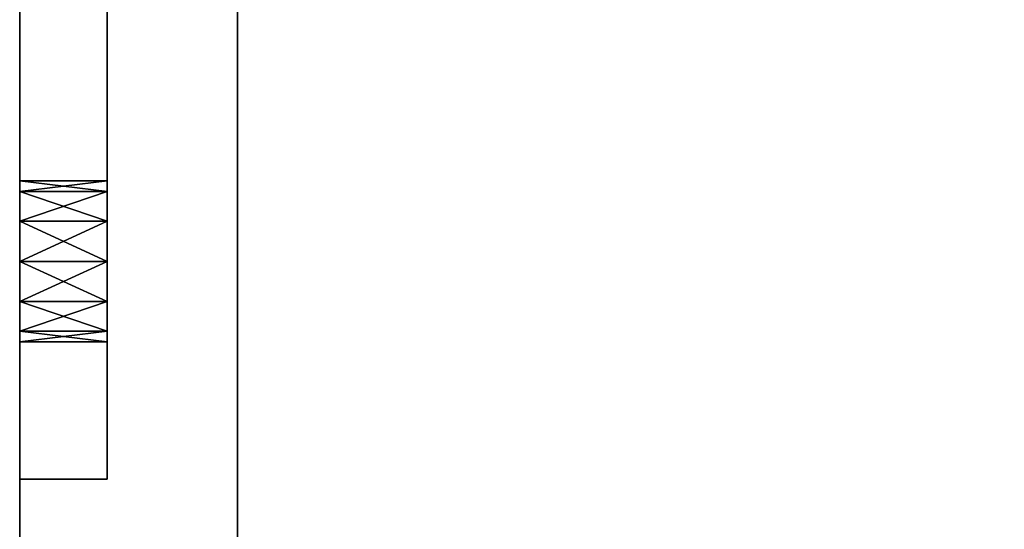
# Model space of a CAD drawing. Units: inches. Extents: x 16 to 210, y 294 to 454.
# Drawn here: x 88 to 89, y 300 to 301 of the extents above; entities that cross this region are included whole.
import ezdxf

# ---------------------------------------------------------------- set-up
doc = ezdxf.new("R2010")
doc.units = ezdxf.units.IN
doc.header["$MEASUREMENT"] = 0
for name, color, linetype in [('A-FURN', 7, 'Continuous'), ('A-FURN-ATTRIBUTE-T', 7, 'Continuous'), ('TK3FM_STOR', 5, 'Continuous'), ('TK3FM_STOR_LEG', 4, 'Continuous')]:
    doc.layers.add(name, color=color, linetype=linetype)

# ---------------------------------------------------------------- blocks, each defined once
blk = doc.blocks.new('3_UPRX19')
at = {"layer": 'TK3FM_STOR'}
for points, invisible_edges in [([(0, 0, 20), (16, 0, 20), (0, -19, 20)], 2), ([(16, 0, 20), (16, -19, 20), (0, -19, 20)], 12), ([(0, -19, 21), (16, -19, 21), (0, 0, 21)], 2), ([(16, -19, 21), (16, 0, 21), (0, 0, 21)], 12), ([(0, 0, 20), (16, 0, 20), (0, -19, 20)], 2), ([(16, 0, 20), (16, -19, 20), (0, -19, 20)], 12), ([(0, -19, 21), (16, -19, 21), (0, 0, 21)], 2), ([(16, -19, 21), (16, 0, 21), (0, 0, 21)], 12), ([(0.6875, -19, 2.9075), (15.3125, -19, 2.9075), (0.6875, -0.6875, 2.9075)], 2), ([(15.3125, -19, 2.9075), (15.3125, -0.6875, 2.9075), (0.6875, -0.6875, 2.9075)], 12), ([(0.6875, -0.6875, 2.22), (15.3125, -0.6875, 2.22), (0.6875, -19, 2.22)], 2), ([(15.3125, -0.6875, 2.22), (15.3125, -19, 2.22), (0.6875, -19, 2.22)], 12), ([(0.6875, -19, 2.9075), (15.3125, -19, 2.9075), (0.6875, -0.6875, 2.9075)], 2), ([(15.3125, -19, 2.9075), (15.3125, -0.6875, 2.9075), (0.6875, -0.6875, 2.9075)], 12), ([(0.6875, -0.6875, 2.22), (15.3125, -0.6875, 2.22), (0.6875, -19, 2.22)], 2), ([(15.3125, -0.6875, 2.22), (15.3125, -19, 2.22), (0.6875, -19, 2.22)], 12), ([(0, -19, 21), (0, -19, 20), (16, -19, 21)], 2), ([(0, -19, 20), (16, -19, 20), (16, -19, 21)], 12), ([(0, -19, 21), (0, -19, 20), (16, -19, 21)], 2), ([(0, -19, 20), (16, -19, 20), (16, -19, 21)], 12), ([(15.3125, -19, 2.22), (15.3125, -19, 2.9075), (0.6875, -19, 2.22)], 2), ([(15.3125, -19, 2.9075), (0.6875, -19, 2.9075), (0.6875, -19, 2.22)], 12), ([(15.3125, -19, 2.22), (15.3125, -19, 2.9075), (0.6875, -19, 2.22)], 2), ([(15.3125, -19, 2.9075), (0.6875, -19, 2.9075), (0.6875, -19, 2.22)], 12)]:
    blk.add_3dface(points, dxfattribs=dict(at, invisible_edges=invisible_edges))
at = {"layer": 'TK3FM_STOR_LEG'}
for points, invisible_edges in [([(9.502, -18.8996, 2.8878), (8.7598, -18.8996, 2.628), (6.498, -18.8996, 2.8878)], 3), ([(6.498, -18.8996, 2.8878), (6.498, -19, 2.8878), (9.502, -18.8996, 2.8878)], 2), ([(6.498, -19, 2.8878), (9.502, -19, 2.8878), (9.502, -18.8996, 2.8878)], 12), ([(9.502, -18.8996, 2.8878), (8.7598, -18.8996, 2.628), (6.498, -18.8996, 2.8878)], 3), ([(6.498, -18.8996, 2.8878), (6.498, -19, 2.8878), (9.502, -18.8996, 2.8878)], 2), ([(6.498, -19, 2.8878), (9.502, -19, 2.8878), (9.502, -18.8996, 2.8878)], 12), ([(8.7146, -18.8996, 2.2795), (8.8061, -18.8996, 2.4553), (9.502, -18.8996, 2.2795)], 3), ([(9.502, -18.8996, 2.2795), (9.502, -19, 2.2795), (8.7146, -18.8996, 2.2795)], 2), ([(9.502, -19, 2.2795), (8.7146, -19, 2.2795), (8.7146, -18.8996, 2.2795)], 12), ([(8.7146, -18.8996, 2.2795), (8.8061, -18.8996, 2.4553), (9.502, -18.8996, 2.2795)], 3), ([(9.502, -18.8996, 2.2795), (9.502, -19, 2.2795), (8.7146, -18.8996, 2.2795)], 2), ([(9.502, -19, 2.2795), (8.7146, -19, 2.2795), (8.7146, -18.8996, 2.2795)], 12), ([(9.502, -18.8996, 2.8878), (9.2057, -18.8996, 2.7514), (8.7598, -18.8996, 2.628)], 15), ([(8.8061, -18.8996, 2.6156), (8.7598, -18.8996, 2.628), (9.1718, -18.8996, 2.7175)], 14), ([(9.1718, -18.8996, 2.7175), (8.7598, -18.8996, 2.628), (9.2057, -18.8996, 2.7514)], 3), ([(9.502, -18.8996, 2.8878), (9.2057, -18.8996, 2.7514), (8.7598, -18.8996, 2.628)], 15), ([(8.8061, -18.8996, 2.6156), (8.7598, -18.8996, 2.628), (9.1718, -18.8996, 2.7175)], 14), ([(9.1718, -18.8996, 2.7175), (8.7598, -18.8996, 2.628), (9.2057, -18.8996, 2.7514)], 3), ([(9.1594, -18.8996, 2.6713), (8.8061, -18.8996, 2.6156), (9.1718, -18.8996, 2.7175)], 3), ([(8.8061, -18.8996, 2.6156), (9.1594, -18.8996, 2.6713), (8.84, -18.8996, 2.5817)], 3), ([(8.8061, -18.8996, 2.4553), (8.84, -18.8996, 2.4892), (9.502, -18.8996, 2.2795)], 14), ([(9.1594, -18.8996, 2.6713), (8.8061, -18.8996, 2.6156), (9.1718, -18.8996, 2.7175)], 3), ([(8.8061, -18.8996, 2.6156), (9.1594, -18.8996, 2.6713), (8.84, -18.8996, 2.5817)], 3), ([(8.8061, -18.8996, 2.4553), (8.84, -18.8996, 2.4892), (9.502, -18.8996, 2.2795)], 14), ([(8.8524, -18.8996, 2.5354), (8.84, -18.8996, 2.5817), (9.1718, -18.8996, 2.625)], 14), ([(9.1718, -18.8996, 2.625), (8.84, -18.8996, 2.5817), (9.1594, -18.8996, 2.6713)], 3), ([(8.8524, -18.8996, 2.5354), (9.2057, -18.8996, 2.5911), (8.84, -18.8996, 2.4892)], 3), ([(9.502, -18.8996, 2.2795), (8.84, -18.8996, 2.4892), (9.2057, -18.8996, 2.5911)], 15), ([(8.8524, -18.8996, 2.5354), (8.84, -18.8996, 2.5817), (9.1718, -18.8996, 2.625)], 14), ([(9.1718, -18.8996, 2.625), (8.84, -18.8996, 2.5817), (9.1594, -18.8996, 2.6713)], 3), ([(8.8524, -18.8996, 2.5354), (9.2057, -18.8996, 2.5911), (8.84, -18.8996, 2.4892)], 3), ([(9.502, -18.8996, 2.2795), (8.84, -18.8996, 2.4892), (9.2057, -18.8996, 2.5911)], 15), ([(9.2057, -18.8996, 2.5911), (8.8524, -18.8996, 2.5354), (9.1718, -18.8996, 2.625)], 3), ([(9.2057, -18.8996, 2.5911), (8.8524, -18.8996, 2.5354), (9.1718, -18.8996, 2.625)], 3), ([(9.252, -18.8996, 2.7638), (9.2057, -18.8996, 2.7514), (9.502, -18.8996, 2.8878)], 14), ([(9.252, -18.8996, 2.5787), (9.502, -18.8996, 2.2795), (9.2057, -18.8996, 2.5911)], 3), ([(9.252, -18.8996, 2.7638), (9.2057, -18.8996, 2.7514), (9.502, -18.8996, 2.8878)], 14), ([(9.252, -18.8996, 2.5787), (9.502, -18.8996, 2.2795), (9.2057, -18.8996, 2.5911)], 3), ([(9.2982, -18.8996, 2.7514), (9.252, -18.8996, 2.7638), (9.502, -18.8996, 2.8878)], 14), ([(9.252, -18.8996, 2.5787), (9.2982, -18.8996, 2.5911), (9.502, -18.8996, 2.2795)], 14), ([(9.2982, -18.8996, 2.7514), (9.252, -18.8996, 2.7638), (9.502, -18.8996, 2.8878)], 14), ([(9.252, -18.8996, 2.5787), (9.2982, -18.8996, 2.5911), (9.502, -18.8996, 2.2795)], 14), ([(9.3321, -18.8996, 2.7175), (9.2982, -18.8996, 2.7514), (9.502, -18.8996, 2.8878)], 14), ([(9.2982, -18.8996, 2.5911), (9.3321, -18.8996, 2.625), (9.502, -18.8996, 2.2795)], 14), ([(9.3321, -18.8996, 2.7175), (9.2982, -18.8996, 2.7514), (9.502, -18.8996, 2.8878)], 14), ([(9.2982, -18.8996, 2.5911), (9.3321, -18.8996, 2.625), (9.502, -18.8996, 2.2795)], 14), ([(9.3321, -18.8996, 2.7175), (9.502, -18.8996, 2.8878), (9.3445, -18.8996, 2.6713)], 3), ([(9.3321, -18.8996, 2.625), (9.3445, -18.8996, 2.6713), (9.502, -18.8996, 2.2795)], 14), ([(9.3321, -18.8996, 2.7175), (9.502, -18.8996, 2.8878), (9.3445, -18.8996, 2.6713)], 3), ([(9.3321, -18.8996, 2.625), (9.3445, -18.8996, 2.6713), (9.502, -18.8996, 2.2795)], 14), ([(9.502, -18.8996, 2.8878), (9.502, -18.8996, 2.2795), (9.3445, -18.8996, 2.6713)], 14), ([(9.502, -18.8996, 2.8878), (9.502, -18.8996, 2.2795), (9.3445, -18.8996, 2.6713)], 14), ([(9.502, -19, 2.2795), (9.502, -18.8996, 2.2795), (9.502, -19, 2.8878)], 2), ([(9.502, -18.8996, 2.2795), (9.502, -18.8996, 2.8878), (9.502, -19, 2.8878)], 12), ([(9.502, -19, 2.2795), (9.502, -18.8996, 2.2795), (9.502, -19, 2.8878)], 2), ([(9.502, -18.8996, 2.2795), (9.502, -18.8996, 2.8878), (9.502, -19, 2.8878)], 12), ([(6.498, -19, 2.8878), (8.7598, -19, 2.628), (9.502, -19, 2.8878)], 3), ([(6.498, -19, 2.8878), (8.7598, -19, 2.628), (9.502, -19, 2.8878)], 3), ([(8.7146, -19, 2.2795), (9.502, -19, 2.2795), (8.8061, -19, 2.4553)], 14), ([(8.7146, -19, 2.2795), (9.502, -19, 2.2795), (8.8061, -19, 2.4553)], 14), ([(8.8061, -19, 2.6156), (9.1718, -19, 2.7175), (8.7598, -19, 2.628)], 3), ([(9.2057, -19, 2.7514), (9.502, -19, 2.8878), (8.7598, -19, 2.628)], 15), ([(9.2057, -19, 2.7514), (8.7598, -19, 2.628), (9.1718, -19, 2.7175)], 3), ([(8.8061, -19, 2.6156), (9.1718, -19, 2.7175), (8.7598, -19, 2.628)], 3), ([(9.2057, -19, 2.7514), (9.502, -19, 2.8878), (8.7598, -19, 2.628)], 15), ([(9.2057, -19, 2.7514), (8.7598, -19, 2.628), (9.1718, -19, 2.7175)], 3), ([(9.1718, -19, 2.7175), (8.8061, -19, 2.6156), (9.1594, -19, 2.6713)], 3), ([(8.8061, -19, 2.6156), (8.84, -19, 2.5817), (9.1594, -19, 2.6713)], 14), ([(8.8061, -19, 2.4553), (9.502, -19, 2.2795), (8.84, -19, 2.4892)], 3), ([(9.1718, -19, 2.7175), (8.8061, -19, 2.6156), (9.1594, -19, 2.6713)], 3), ([(8.8061, -19, 2.6156), (8.84, -19, 2.5817), (9.1594, -19, 2.6713)], 14), ([(8.8061, -19, 2.4553), (9.502, -19, 2.2795), (8.84, -19, 2.4892)], 3), ([(8.8524, -19, 2.5354), (9.1718, -19, 2.625), (8.84, -19, 2.5817)], 3), ([(9.1594, -19, 2.6713), (8.84, -19, 2.5817), (9.1718, -19, 2.625)], 3), ([(8.8524, -19, 2.5354), (8.84, -19, 2.4892), (9.2057, -19, 2.5911)], 14), ([(9.2057, -19, 2.5911), (8.84, -19, 2.4892), (9.502, -19, 2.2795)], 15), ([(8.8524, -19, 2.5354), (9.1718, -19, 2.625), (8.84, -19, 2.5817)], 3), ([(9.1594, -19, 2.6713), (8.84, -19, 2.5817), (9.1718, -19, 2.625)], 3), ([(8.8524, -19, 2.5354), (8.84, -19, 2.4892), (9.2057, -19, 2.5911)], 14), ([(9.2057, -19, 2.5911), (8.84, -19, 2.4892), (9.502, -19, 2.2795)], 15), ([(9.1718, -19, 2.625), (8.8524, -19, 2.5354), (9.2057, -19, 2.5911)], 3), ([(9.1718, -19, 2.625), (8.8524, -19, 2.5354), (9.2057, -19, 2.5911)], 3), ([(9.252, -19, 2.7638), (9.502, -19, 2.8878), (9.2057, -19, 2.7514)], 3), ([(9.2057, -19, 2.5911), (9.502, -19, 2.2795), (9.252, -19, 2.5787)], 3), ([(9.252, -19, 2.7638), (9.502, -19, 2.8878), (9.2057, -19, 2.7514)], 3), ([(9.2057, -19, 2.5911), (9.502, -19, 2.2795), (9.252, -19, 2.5787)], 3), ([(9.252, -19, 2.7638), (9.2982, -19, 2.7514), (9.502, -19, 2.8878)], 14), ([(9.2982, -19, 2.5911), (9.252, -19, 2.5787), (9.502, -19, 2.2795)], 14), ([(9.252, -19, 2.7638), (9.2982, -19, 2.7514), (9.502, -19, 2.8878)], 14), ([(9.2982, -19, 2.5911), (9.252, -19, 2.5787), (9.502, -19, 2.2795)], 14), ([(9.2982, -19, 2.7514), (9.3321, -19, 2.7175), (9.502, -19, 2.8878)], 14), ([(9.3321, -19, 2.625), (9.2982, -19, 2.5911), (9.502, -19, 2.2795)], 14), ([(9.2982, -19, 2.7514), (9.3321, -19, 2.7175), (9.502, -19, 2.8878)], 14), ([(9.3321, -19, 2.625), (9.2982, -19, 2.5911), (9.502, -19, 2.2795)], 14), ([(9.3321, -19, 2.7175), (9.3445, -19, 2.6713), (9.502, -19, 2.8878)], 14), ([(9.3445, -19, 2.6713), (9.3321, -19, 2.625), (9.502, -19, 2.2795)], 14), ([(9.3321, -19, 2.7175), (9.3445, -19, 2.6713), (9.502, -19, 2.8878)], 14), ([(9.3445, -19, 2.6713), (9.3321, -19, 2.625), (9.502, -19, 2.2795)], 14), ([(9.502, -19, 2.8878), (9.3445, -19, 2.6713), (9.502, -19, 2.2795)], 3), ([(9.502, -19, 2.8878), (9.3445, -19, 2.6713), (9.502, -19, 2.2795)], 3)]:
    blk.add_3dface(points, dxfattribs=dict(at, invisible_edges=invisible_edges))
for points in [[(9.1594, -18.8996, 2.6713), (9.1594, -19, 2.6713), (9.1718, -18.8996, 2.625)], [(9.1594, -19, 2.6713), (9.1718, -19, 2.625), (9.1718, -18.8996, 2.625)], [(9.1594, -19, 2.6713), (9.1594, -18.8996, 2.6713), (9.1718, -19, 2.7175)], [(9.1594, -18.8996, 2.6713), (9.1718, -18.8996, 2.7175), (9.1718, -19, 2.7175)], [(9.1594, -18.8996, 2.6713), (9.1594, -19, 2.6713), (9.1718, -18.8996, 2.625)], [(9.1594, -19, 2.6713), (9.1718, -19, 2.625), (9.1718, -18.8996, 2.625)], [(9.1594, -19, 2.6713), (9.1594, -18.8996, 2.6713), (9.1718, -19, 2.7175)], [(9.1594, -18.8996, 2.6713), (9.1718, -18.8996, 2.7175), (9.1718, -19, 2.7175)], [(9.2057, -19, 2.5911), (9.2057, -18.8996, 2.5911), (9.1718, -19, 2.625)], [(9.1718, -18.8996, 2.625), (9.1718, -19, 2.625), (9.2057, -18.8996, 2.5911)], [(9.1718, -19, 2.7175), (9.1718, -18.8996, 2.7175), (9.2057, -19, 2.7514)], [(9.2057, -18.8996, 2.7514), (9.2057, -19, 2.7514), (9.1718, -18.8996, 2.7175)], [(9.2057, -19, 2.5911), (9.2057, -18.8996, 2.5911), (9.1718, -19, 2.625)], [(9.1718, -18.8996, 2.625), (9.1718, -19, 2.625), (9.2057, -18.8996, 2.5911)], [(9.1718, -19, 2.7175), (9.1718, -18.8996, 2.7175), (9.2057, -19, 2.7514)], [(9.2057, -18.8996, 2.7514), (9.2057, -19, 2.7514), (9.1718, -18.8996, 2.7175)], [(9.2057, -18.8996, 2.5911), (9.2057, -19, 2.5911), (9.252, -18.8996, 2.5787)], [(9.2057, -19, 2.5911), (9.252, -19, 2.5787), (9.252, -18.8996, 2.5787)], [(9.252, -18.8996, 2.7638), (9.252, -19, 2.7638), (9.2057, -18.8996, 2.7514)], [(9.252, -19, 2.7638), (9.2057, -19, 2.7514), (9.2057, -18.8996, 2.7514)], [(9.2057, -18.8996, 2.5911), (9.2057, -19, 2.5911), (9.252, -18.8996, 2.5787)], [(9.2057, -19, 2.5911), (9.252, -19, 2.5787), (9.252, -18.8996, 2.5787)], [(9.252, -18.8996, 2.7638), (9.252, -19, 2.7638), (9.2057, -18.8996, 2.7514)], [(9.252, -19, 2.7638), (9.2057, -19, 2.7514), (9.2057, -18.8996, 2.7514)], [(9.2982, -19, 2.5911), (9.2982, -18.8996, 2.5911), (9.252, -19, 2.5787)], [(9.252, -18.8996, 2.5787), (9.252, -19, 2.5787), (9.2982, -18.8996, 2.5911)], [(9.252, -19, 2.7638), (9.252, -18.8996, 2.7638), (9.2982, -19, 2.7514)], [(9.2982, -18.8996, 2.7514), (9.2982, -19, 2.7514), (9.252, -18.8996, 2.7638)], [(9.2982, -19, 2.5911), (9.2982, -18.8996, 2.5911), (9.252, -19, 2.5787)], [(9.252, -18.8996, 2.5787), (9.252, -19, 2.5787), (9.2982, -18.8996, 2.5911)], [(9.252, -19, 2.7638), (9.252, -18.8996, 2.7638), (9.2982, -19, 2.7514)], [(9.2982, -18.8996, 2.7514), (9.2982, -19, 2.7514), (9.252, -18.8996, 2.7638)], [(9.2982, -18.8996, 2.5911), (9.2982, -19, 2.5911), (9.3321, -18.8996, 2.625)], [(9.2982, -19, 2.5911), (9.3321, -19, 2.625), (9.3321, -18.8996, 2.625)], [(9.3321, -18.8996, 2.7175), (9.3321, -19, 2.7175), (9.2982, -18.8996, 2.7514)], [(9.3321, -19, 2.7175), (9.2982, -19, 2.7514), (9.2982, -18.8996, 2.7514)], [(9.2982, -18.8996, 2.5911), (9.2982, -19, 2.5911), (9.3321, -18.8996, 2.625)], [(9.2982, -19, 2.5911), (9.3321, -19, 2.625), (9.3321, -18.8996, 2.625)], [(9.3321, -18.8996, 2.7175), (9.3321, -19, 2.7175), (9.2982, -18.8996, 2.7514)], [(9.3321, -19, 2.7175), (9.2982, -19, 2.7514), (9.2982, -18.8996, 2.7514)], [(9.3445, -19, 2.6713), (9.3445, -18.8996, 2.6713), (9.3321, -19, 2.625)], [(9.3321, -18.8996, 2.625), (9.3321, -19, 2.625), (9.3445, -18.8996, 2.6713)], [(9.3445, -18.8996, 2.6713), (9.3445, -19, 2.6713), (9.3321, -18.8996, 2.7175)], [(9.3445, -19, 2.6713), (9.3321, -19, 2.7175), (9.3321, -18.8996, 2.7175)], [(9.3445, -19, 2.6713), (9.3445, -18.8996, 2.6713), (9.3321, -19, 2.625)], [(9.3321, -18.8996, 2.625), (9.3321, -19, 2.625), (9.3445, -18.8996, 2.6713)], [(9.3445, -18.8996, 2.6713), (9.3445, -19, 2.6713), (9.3321, -18.8996, 2.7175)], [(9.3445, -19, 2.6713), (9.3321, -19, 2.7175), (9.3321, -18.8996, 2.7175)]]:
    blk.add_3dface(points, dxfattribs=at)
at = {"layer": 'A-FURN-ATTRIBUTE-T'}
blk.add_attdef('CAPTG', (0, 1), '', height=2.5, dxfattribs=at)
at = {"layer": 'A-FURN-ATTRIBUTE-T', "flags": 1}
for tag in ['CAPPN', 'CAPMG', 'CAPMC', 'CAPQT', 'CAPDH', 'CAPGC']:
    blk.add_attdef(tag, (0, 0), '', height=0.001, dxfattribs=at)
blk = doc.blocks.new('3_UWLCR')
at = {"layer": 'TK3FM_STOR'}
for points, invisible_edges in [([(0, -18.75, 22.5), (15.75, -18.75, 22.5), (0, 0, 22.5)], 2), ([(15.75, -18.75, 22.5), (15.75, 0, 22.5), (0, 0, 22.5)], 12), ([(0, 0, 21), (15.75, 0, 21), (0, -18.75, 21)], 2), ([(15.75, 0, 21), (15.75, -18.75, 21), (0, -18.75, 21)], 12), ([(0, -18.75, 21), (15.75, -18.75, 21), (0, -18.75, 22.5)], 2), ([(15.75, -18.75, 21), (15.75, -18.75, 22.5), (0, -18.75, 22.5)], 12)]:
    blk.add_3dface(points, dxfattribs=dict(at, invisible_edges=invisible_edges))
at = {"layer": 'A-FURN-ATTRIBUTE-T'}
blk.add_attdef('CAPTG', (0, 1), '', height=2.5, dxfattribs=at)
at = {"layer": 'A-FURN-ATTRIBUTE-T', "flags": 1}
for tag in ['CAPPN', 'CAPMG', 'CAPMC', 'CAPQT', 'CAPDH', 'CAPGC']:
    blk.add_attdef(tag, (0, 0), '', height=0.001, dxfattribs=at)

msp = doc.modelspace()

# ---------------------------------------------------------------- block references
at = {"layer": 'A-FURN', "rotation": 270}
for name, p in [('3_UPRX19', (107.2601, 309.6955, 0.5)), ('3_UWLCR', (107.2601, 309.4455, 0.5))]:
    msp.add_blockref(name, p, dxfattribs=at)

doc.saveas('drawing.dxf')
